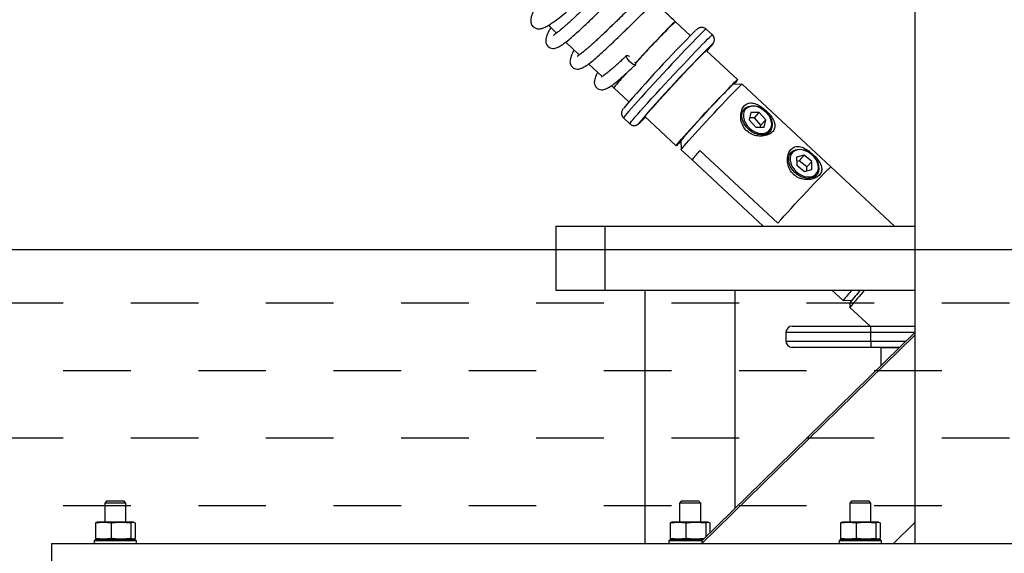
# Model space of a CAD drawing. Units: millimetres. Extents: x 5 to 415, y 5 to 292.
# Drawn here: x 200 to 224, y 168 to 181 of the extents above; entities that cross this region are included whole.
import ezdxf

# ---------------------------------------------------------------- set-up
doc = ezdxf.new("R2010")
doc.units = ezdxf.units.MM
doc.layers.add('1', color=7, linetype='Continuous', lineweight=25)

# ---------------------------------------------------------------- blocks, each defined once
blk = doc.blocks.new('SW_HATCH_8')
at = {"color": 0, "linetype": 'Continuous', "lineweight": 25}
for p, q in [((-57.15, 0), (-55.5625, 0)), ((-53.975, 0), (-52.3875, 0)), ((-50.8, 0), (-49.2125, 0)), ((-47.625, 0), (-46.0375, 0)), ((-44.45, 0), (-42.8625, 0)), ((-41.275, 0), (-39.6875, 0)), ((-38.1, 0), (-36.5125, 0)), ((-34.925, 0), (-33.3375, 0)), ((-55.5625, -1.5875), (-53.975, -1.5875)), ((-52.3875, -1.5875), (-50.8, -1.5875)), ((-49.2125, -1.5875), (-47.625, -1.5875)), ((-46.0375, -1.5875), (-44.45, -1.5875)), ((-42.8625, -1.5875), (-41.275, -1.5875)), ((-39.6875, -1.5875), (-38.1, -1.5875)), ((-36.5125, -1.5875), (-34.925, -1.5875)), ((-57.15, -3.175), (-55.5625, -3.175)), ((-53.975, -3.175), (-52.3875, -3.175)), ((-50.8, -3.175), (-49.2125, -3.175)), ((-47.625, -3.175), (-46.0375, -3.175)), ((-44.45, -3.175), (-42.8625, -3.175)), ((-41.275, -3.175), (-39.6875, -3.175)), ((-38.1, -3.175), (-36.5125, -3.175)), ((-34.925, -3.175), (-33.3375, -3.175)), ((-55.5625, -4.7625), (-53.975, -4.7625)), ((-52.3875, -4.7625), (-50.8, -4.7625)), ((-49.2125, -4.7625), (-47.625, -4.7625)), ((-46.0375, -4.7625), (-44.45, -4.7625)), ((-42.8625, -4.7625), (-41.275, -4.7625)), ((-39.6875, -4.7625), (-38.1, -4.7625)), ((-36.5125, -4.7625), (-34.925, -4.7625))]:
    blk.add_line(p, q, dxfattribs=at)

msp = doc.modelspace()

# ---------------------------------------------------------------- linework, layer by layer
at = {"color": 7, "linetype": 'Continuous', "lineweight": 25}
for p, q in [((221.4433, 270.85041), (221.4433, 173.57776)), ((216.17372, 180.5784), (215.81846, 180.90866)), ((216.68938, 180.59738), (216.54293, 180.73352)), ((213.24586, 180.42953), (213.56036, 180.12567)), ((217.28294, 179.54722), (216.5462, 180.23213)), ((213.77979, 179.91648), (214.09745, 179.61669)), ((214.31948, 179.40768), (214.37501, 179.35597)), ((214.37501, 179.35597), (214.73028, 179.0257)), ((217.38548, 179.43793), (217.17358, 179.43016)), ((219.47287, 177.49773), (217.38597, 179.43779)), ((217.43957, 178.85644), (217.3641, 178.77156)), ((214.60245, 178.64617), (214.7489, 178.51002)), ((215.10275, 178.67943), (215.8395, 177.99452)), ((217.59631, 178.77424), (217.5549, 178.60174)), ((217.5549, 178.60174), (217.70849, 178.43098)), ((217.67721, 178.64765), (217.56568, 178.64665)), ((217.79132, 178.77598), (217.59631, 178.77424)), ((217.67721, 178.64765), (217.79132, 178.77598)), ((217.8308, 178.47688), (217.67721, 178.64765)), ((217.94491, 178.60521), (217.79132, 178.77598)), ((217.8308, 178.47688), (217.94491, 178.60521)), ((217.90349, 178.43271), (217.94491, 178.60521)), ((217.70849, 178.43098), (217.90349, 178.43271)), ((217.82002, 178.43197), (217.8308, 178.47688)), ((217.97129, 178.25049), (218.03741, 178.32485)), ((215.94829, 178.11212), (215.95597, 177.90022)), ((215.95615, 177.89974), (216.21243, 177.66149)), ((218.22723, 176.17997), (216.39662, 177.88178)), ((216.39662, 177.88178), (218.22723, 176.17997)), ((216.21243, 177.66149), (217.88583, 176.10583)), ((218.53794, 177.83536), (218.46247, 177.75048)), ((218.84627, 177.77161), (218.66933, 177.72807)), ((218.66933, 177.72807), (218.67133, 177.53886)), ((218.73216, 177.64328), (218.67038, 177.62808)), ((218.73216, 177.64328), (218.84627, 177.77161)), ((218.9111, 177.4976), (218.73216, 177.64328)), ((219.02521, 177.62593), (218.84627, 177.77161)), ((219.02602, 177.79841), (219.01665, 177.80715)), ((218.67133, 177.53886), (218.85027, 177.39318)), ((218.85027, 177.39318), (219.02721, 177.43672)), ((218.9111, 177.4976), (219.02521, 177.62593)), ((218.91205, 177.40838), (218.9111, 177.4976)), ((219.02721, 177.43672), (219.02521, 177.62593)), ((220.97012, 176.10583), (219.47287, 177.49773)), ((219.06966, 177.22941), (219.13578, 177.30377)), ((213.0158, 176.10583), (213.0158, 174.60583)), ((213.0158, 176.10583), (214.1658, 176.10583)), ((214.1658, 176.10583), (214.1658, 174.60583)), ((214.1658, 176.10583), (221.4433, 176.10583)), ((213.0158, 174.60583), (214.1658, 174.60583)), ((214.1658, 174.60583), (221.4433, 174.60583)), ((215.1058, 174.60583), (215.1058, 168.65583)), ((217.2258, 169.48361), (217.2258, 174.60583)), ((219.49936, 174.60583), (219.76381, 174.35999)), ((219.76431, 174.35985), (219.96437, 174.36719)), ((219.91774, 174.30594), (219.92158, 174.19999)), ((219.92176, 174.1995), (220.3932, 173.76124)), ((218.5658, 173.75847), (220.4158, 173.75847)), ((220.3932, 173.76124), (221.4433, 173.76124)), ((220.4158, 173.60847), (220.4158, 173.75847)), ((220.4158, 173.75847), (221.4433, 173.75847)), ((216.4433, 168.71821), (221.4433, 173.60895)), ((216.4433, 168.65583), (221.4433, 173.54657)), ((218.4158, 173.60847), (218.4158, 173.40847)), ((220.4158, 173.40847), (220.4158, 173.60847)), ((221.4433, 173.57776), (221.4433, 173.54657)), ((221.4433, 173.54657), (221.4433, 169.14491)), ((220.4158, 173.25847), (218.5658, 173.25847)), ((220.4158, 173.40847), (220.4158, 173.25847)), ((221.08499, 173.25847), (220.4158, 173.25847)), ((220.6508, 173.25583), (220.6508, 172.83376)), ((220.6508, 173.25583), (221.0823, 173.25583)), ((202.4658, 169.65583), (202.4158, 169.60583)), ((202.4158, 169.60583), (202.4158, 169.15583)), ((202.9158, 169.60583), (202.4158, 169.60583)), ((202.4658, 169.65583), (202.8658, 169.65583)), ((202.9158, 169.60583), (202.8658, 169.65583)), ((202.9158, 169.15583), (202.9158, 169.60583)), ((215.9658, 169.65583), (215.9158, 169.60583)), ((215.9158, 169.60583), (215.9158, 169.15583)), ((216.4158, 169.60583), (215.9158, 169.60583)), ((215.9658, 169.65583), (216.3658, 169.65583)), ((216.4158, 169.60583), (216.3658, 169.65583)), ((216.4158, 169.15583), (216.4158, 169.60583)), ((219.9658, 169.65583), (219.9158, 169.60583)), ((219.9158, 169.60583), (219.9158, 169.15583)), ((220.4158, 169.60583), (219.9158, 169.60583)), ((219.9658, 169.65583), (220.3658, 169.65583)), ((220.4158, 169.60583), (220.3658, 169.65583)), ((220.4158, 169.15583), (220.4158, 169.60583)), ((202.20042, 169.13822), (202.38421, 169.15583)), ((202.23211, 169.14963), (202.20042, 169.13822)), ((202.20042, 169.13822), (202.20042, 168.77345)), ((202.2408, 169.15583), (202.23114, 169.15325)), ((202.38421, 169.15583), (202.2408, 169.15583)), ((202.38421, 169.15583), (202.568, 169.13822)), ((202.80069, 169.15583), (202.38421, 169.15583)), ((202.568, 169.13822), (202.568, 168.77345)), ((202.80069, 169.15583), (203.03337, 169.13822)), ((203.08227, 169.15583), (202.80069, 169.15583)), ((203.03337, 169.13822), (203.08227, 169.15583)), ((203.03337, 169.13822), (203.03337, 168.77345)), ((203.08227, 169.15583), (203.13117, 169.13822)), ((203.0908, 169.15583), (203.08227, 169.15583)), ((203.10045, 169.15325), (203.0908, 169.15583)), ((203.13117, 169.13822), (203.13117, 168.77345)), ((215.70042, 169.13822), (215.88421, 169.15583)), ((215.73211, 169.14963), (215.70042, 169.13822)), ((215.70042, 169.13822), (215.70042, 168.77345)), ((215.7408, 169.15583), (215.73114, 169.15325)), ((215.88421, 169.15583), (215.7408, 169.15583)), ((215.88421, 169.15583), (216.068, 169.13822)), ((216.30069, 169.15583), (215.88421, 169.15583)), ((216.068, 169.13822), (216.068, 168.77345)), ((216.30069, 169.15583), (216.53337, 169.13822)), ((216.58227, 169.15583), (216.30069, 169.15583)), ((216.53337, 169.13822), (216.58227, 169.15583)), ((216.53337, 169.13822), (216.53337, 168.80632)), ((216.58227, 169.15583), (216.63117, 169.13822)), ((216.5908, 169.15583), (216.58227, 169.15583)), ((216.60045, 169.15325), (216.5908, 169.15583)), ((216.63117, 169.13822), (216.63117, 168.90198)), ((219.70042, 169.13822), (219.88421, 169.15583)), ((219.73211, 169.14963), (219.70042, 169.13822)), ((219.70042, 169.13822), (219.70042, 168.77345)), ((219.7408, 169.15583), (219.73114, 169.15325)), ((219.88421, 169.15583), (219.7408, 169.15583)), ((219.88421, 169.15583), (220.068, 169.13822)), ((220.30069, 169.15583), (219.88421, 169.15583)), ((220.068, 169.13822), (220.068, 168.77345)), ((220.30069, 169.15583), (220.53337, 169.13822)), ((220.58227, 169.15583), (220.30069, 169.15583)), ((220.53337, 169.13822), (220.58227, 169.15583)), ((220.53337, 169.13822), (220.53337, 168.77345)), ((220.58227, 169.15583), (220.63117, 169.13822)), ((220.5908, 169.15583), (220.58227, 169.15583)), ((220.60045, 169.15325), (220.5908, 169.15583)), ((220.63117, 169.13822), (220.63117, 168.77345)), ((220.9433, 168.65583), (221.4433, 169.14491)), ((221.4433, 169.14491), (221.4433, 168.65583)), ((201.1658, 168.65583), (201.1658, 168.15583)), ((201.1658, 168.65583), (246.1658, 168.65583)), ((202.2058, 168.75583), (202.1658, 168.71583)), ((202.1658, 168.71583), (202.1658, 168.65583)), ((203.1658, 168.71583), (202.1658, 168.71583)), ((202.38421, 168.75583), (202.20042, 168.77345)), ((202.20042, 168.77345), (202.23211, 168.76203)), ((202.2058, 168.75583), (203.1258, 168.75583)), ((202.23114, 168.75842), (202.2408, 168.75583)), ((202.568, 168.77345), (202.38421, 168.75583)), ((203.03337, 168.77345), (202.80069, 168.75583)), ((203.08227, 168.75583), (203.03337, 168.77345)), ((203.0908, 168.75583), (203.10045, 168.75842)), ((203.13117, 168.77345), (203.09948, 168.76203)), ((203.1658, 168.71583), (203.1258, 168.75583)), ((203.1658, 168.65583), (203.1658, 168.71583)), ((215.7058, 168.75583), (215.6658, 168.71583)), ((215.6658, 168.71583), (215.6658, 168.65583)), ((216.4433, 168.71583), (215.6658, 168.71583)), ((215.88421, 168.75583), (215.70042, 168.77345)), ((215.70042, 168.77345), (215.73211, 168.76203)), ((215.7058, 168.75583), (216.48176, 168.75583)), ((215.73114, 168.75842), (215.7408, 168.75583)), ((216.068, 168.77345), (215.88421, 168.75583)), ((216.49695, 168.77069), (216.30069, 168.75583)), ((216.4433, 168.71821), (216.4433, 168.65583)), ((219.7058, 168.75583), (219.6658, 168.71583)), ((219.6658, 168.71583), (219.6658, 168.65583)), ((220.6658, 168.71583), (219.6658, 168.71583)), ((219.88421, 168.75583), (219.70042, 168.77345)), ((219.70042, 168.77345), (219.73211, 168.76203)), ((219.7058, 168.75583), (220.6258, 168.75583)), ((219.73114, 168.75842), (219.7408, 168.75583)), ((220.068, 168.77345), (219.88421, 168.75583)), ((220.53337, 168.77345), (220.30069, 168.75583)), ((220.58227, 168.75583), (220.53337, 168.77345)), ((220.5908, 168.75583), (220.60045, 168.75842)), ((220.63117, 168.77345), (220.59948, 168.76203)), ((220.6658, 168.71583), (220.6258, 168.75583)), ((220.6658, 168.65583), (220.6658, 168.71583))]:
    msp.add_line(p, q, dxfattribs=at)
at = {"color": 8, "linetype": 'Continuous', "lineweight": 25}
for p, q in [((220.4158, 173.60847), (218.4158, 173.60847)), ((221.44281, 173.60847), (220.4158, 173.60847)), ((218.4158, 173.40847), (220.4158, 173.40847)), ((220.4158, 173.40847), (221.23834, 173.40847))]:
    msp.add_line(p, q, dxfattribs=at)
at = {"color": 8, "linetype": 'Continuous', "lineweight": 25, "flags": 128}
for points in [[(216.54293, 180.73352), (216.54232, 180.73372), (216.53164, 180.72713), (216.5089, 180.7075), (216.47439, 180.67507), (216.42854, 180.63025), (216.37193, 180.5736), (216.30526, 180.50584), (216.22939, 180.42782), (216.14525, 180.34051), (216.05392, 180.24503), (215.95653, 180.14256), (215.85432, 180.0344), (215.74856, 179.92191), (215.6406, 179.8065), (215.53178, 179.68962), (215.42347, 179.57275), (215.31704, 179.45734), (215.21383, 179.34486), (215.11513, 179.23672), (215.02218, 179.13428), (214.93615, 179.03883), (214.85813, 178.95156), (214.7891, 178.87357), (214.72992, 178.80585), (214.68134, 178.74925), (214.64397, 178.70448), (214.61828, 178.67209), (214.60459, 178.65251), (214.60245, 178.64617)], [(214.7489, 178.51002), (214.75104, 178.51637), (214.76473, 178.53595), (214.79042, 178.56833), (214.82779, 178.61311), (214.87637, 178.66971), (214.93555, 178.73743), (215.00458, 178.81541), (215.0826, 178.90268), (215.16863, 178.99814), (215.26157, 179.10058), (215.36028, 179.20872), (215.46349, 179.3212), (215.56992, 179.4366), (215.67823, 179.55348), (215.78705, 179.67035), (215.89501, 179.78577), (216.00077, 179.89826), (216.10298, 180.00642), (216.20037, 180.10889), (216.2917, 180.20437), (216.37584, 180.29167), (216.45171, 180.36969), (216.51838, 180.43745), (216.57499, 180.4941), (216.62084, 180.53892), (216.65535, 180.57135), (216.67809, 180.59099), (216.68876, 180.59757), (216.68938, 180.59738)], [(216.56156, 180.21785), (216.58845, 180.24878), (216.6329, 180.30074), (216.66608, 180.34079), (216.6875, 180.36835), (216.69687, 180.38304), (216.69405, 180.38465), (216.67941, 180.37344)], [(218.03741, 178.32485), (218.02475, 178.31179), (217.9726, 178.27527), (217.90949, 178.2535), (217.8384, 178.24749), (217.76263, 178.25753), (217.68573, 178.28315), (217.6113, 178.32314), (217.54282, 178.37565), (217.48349, 178.4382), (217.43608, 178.50788), (217.40281, 178.58144), (217.38524, 178.65542), (217.38418, 178.72637), (217.3997, 178.79098), (217.43105, 178.84622), (217.43957, 178.85644)], [(214.96978, 178.53389), (214.96426, 178.52587), (214.96098, 178.5177), (214.96988, 178.52264), (214.99084, 178.54062), (214.99372, 178.54325)]]:
    msp.add_lwpolyline(points, dxfattribs=at)
at = {"color": 7, "linetype": 'Continuous', "lineweight": 25, "flags": 128}
for points in [[(215.11176, 178.67106), (215.09764, 178.65832), (215.08288, 178.64674), (215.08037, 178.64837), (215.09015, 178.66319), (215.11207, 178.69096), (215.14575, 178.73121), (215.19066, 178.7833), (215.24604, 178.84636), (215.311, 178.91936), (215.38446, 179.00109), (215.46523, 179.09022), (215.55196, 179.18529), (215.64324, 179.28473), (215.73757, 179.38691), (215.83341, 179.49015), (215.92917, 179.59276), (216.02328, 179.69305), (216.11421, 179.78938), (216.20045, 179.88016), (216.28059, 179.9639), (216.35332, 180.03923), (216.41744, 180.10491), (216.47189, 180.15986), (216.51579, 180.20319), (216.54841, 180.23417), (216.56922, 180.2523), (216.57787, 180.25729), (216.57423, 180.24905), (216.55834, 180.22771), (216.55521, 180.22375)], [(214.75306, 179.96533), (214.71881, 180.00418), (214.69186, 180.04289), (214.67548, 180.07679), (214.67163, 180.10179), (214.68078, 180.11487), (214.70183, 180.11446), (214.73224, 180.10061), (214.74429, 180.09295)], [(214.86744, 179.96233), (214.88336, 179.92922), (214.8872, 179.90423), (214.87805, 179.89114), (214.857, 179.89155), (214.82659, 179.9054), (214.7905, 179.93103), (214.75306, 179.96533)], [(217.04505, 179.315), (217.11084, 179.38265), (217.16723, 179.43983), (217.21325, 179.48557), (217.24812, 179.51908), (217.27123, 179.53979), (217.28219, 179.54734), (217.28082, 179.5416), (217.26714, 179.52268), (217.24137, 179.49089), (217.20397, 179.44679), (217.19014, 179.43077)], [(215.94889, 178.09556), (215.90919, 178.05617), (215.87433, 178.02267), (215.85122, 178.00196), (215.84025, 177.99441), (215.84163, 178.00014), (215.85531, 178.01907), (215.88107, 178.05085), (215.91848, 178.09496), (215.96687, 178.15063), (216.02544, 178.21691), (216.09318, 178.29267), (216.16892, 178.37662), (216.25138, 178.46731), (216.33913, 178.56319), (216.43069, 178.66263), (216.52448, 178.76392), (216.6189, 178.86533), (216.71234, 178.96512), (216.80318, 179.06159), (216.88989, 179.15308), (216.97097, 179.23804), (217.04505, 179.315)], [(215.94829, 178.11212), (215.94829, 178.1122), (215.95437, 178.1226), (215.97227, 178.14561), (216.00164, 178.18078), (216.04189, 178.22745), (216.09225, 178.28469), (216.15175, 178.3514), (216.21921, 178.42627), (216.29332, 178.50784), (216.37266, 178.59454), (216.45566, 178.68467), (216.54072, 178.77647), (216.62617, 178.86817), (216.71037, 178.95797), (216.79165, 179.04414), (216.86846, 179.12498), (216.93928, 179.19893), (217.00275, 179.26455), (217.05762, 179.32056), (217.10283, 179.36587), (217.1375, 179.3996), (217.16095, 179.42109), (217.17273, 179.42993), (217.17358, 179.43016)], [(215.95615, 177.89974), (215.95825, 177.90531), (215.97181, 177.92405), (215.99733, 177.95554), (216.03438, 177.99923), (216.08232, 178.05437), (216.14033, 178.12003), (216.20743, 178.19508), (216.28246, 178.27823), (216.36414, 178.36806), (216.45107, 178.46304), (216.54176, 178.56154), (216.63467, 178.66187), (216.72819, 178.76233), (216.82075, 178.86118), (216.91074, 178.95674), (216.99663, 179.04737), (217.07694, 179.13152), (217.15032, 179.20776), (217.21549, 179.27477), (217.27135, 179.33141), (217.31694, 179.37672), (217.35147, 179.40991), (217.37437, 179.43042), (217.38523, 179.4379), (217.38597, 179.43779)], [(218.07671, 178.44502), (218.08353, 178.50894), (218.07475, 178.57728), (218.05078, 178.64684), (218.01273, 178.71438), (217.9624, 178.77673), (217.90214, 178.83098), (217.83475, 178.87459), (217.7634, 178.90553), (217.69142, 178.92234), (217.62217, 178.92424), (217.55889, 178.91115), (217.50455, 178.88367), (217.46168, 178.84308), (217.43228, 178.79129), (217.41774, 178.73072), (217.41873, 178.66421), (217.4352, 178.59485), (217.46639, 178.52589), (217.51084, 178.46056), (217.56646, 178.40192), (217.63066, 178.3527), (217.70044, 178.3152), (217.77253, 178.29119), (217.84356, 178.28177), (217.91022, 178.2874), (217.96938, 178.30781), (218.01827, 178.34205), (218.05462, 178.38851), (218.07671, 178.44502)], [(217.43957, 178.85644), (217.47678, 178.88951), (217.53475, 178.91883), (217.60224, 178.9328), (217.67611, 178.93077), (217.75289, 178.91283), (217.829, 178.87984), (217.90088, 178.83331), (217.96516, 178.77545), (218.01885, 178.70894), (218.05942, 178.6369), (218.08499, 178.5627), (218.09436, 178.4898), (218.08709, 178.42162)], [(218.08709, 178.42162), (218.06352, 178.36134), (218.03741, 178.32485)], [(219.13235, 177.66422), (219.16369, 177.60216), (219.18634, 177.52793), (219.19264, 177.45566), (219.1823, 177.38871), (219.15582, 177.33021), (219.11441, 177.28291), (219.06004, 177.24901), (218.99522, 177.2301), (218.923, 177.22706), (218.84675, 177.24004), (218.77004, 177.26843), (218.69646, 177.3109), (218.62944, 177.36546), (218.57211, 177.42956), (218.52717, 177.50021), (218.49671, 177.57411), (218.48215, 177.64779), (218.48418, 177.71781), (218.5027, 177.78091), (218.53684, 177.83412), (218.58502, 177.87496), (218.64496, 177.90151), (218.71389, 177.91255), (218.78856, 177.90755), (218.86549, 177.88675), (218.90334, 177.87085)], [(219.01227, 177.8006), (218.94598, 177.84635), (218.87511, 177.87976), (218.80299, 177.89926), (218.73298, 177.90395), (218.66837, 177.8936), (218.61217, 177.8687), (218.56701, 177.83041), (218.535, 177.78053), (218.51763, 177.72138), (218.51573, 177.65573), (218.52938, 177.58666), (218.55794, 177.51738), (218.60007, 177.45115), (218.65381, 177.39105), (218.71664, 177.3399), (218.78563, 177.30008), (218.85755, 177.27347), (218.92903, 177.2613), (218.99673, 177.26415), (219.0575, 177.28188), (219.10848, 177.31366), (219.14729, 177.358), (219.17212, 177.41284), (219.18181, 177.47561), (219.1759, 177.54337), (219.15468, 177.61295), (219.11912, 177.68111), (219.0709, 177.74465), (219.01227, 177.8006)], [(218.22723, 176.17997), (218.29432, 176.25502), (218.36935, 176.33817), (218.45103, 176.42801), (218.53796, 176.52299), (218.62865, 176.62149), (218.72156, 176.72182), (218.81509, 176.82227), (218.90764, 176.92112), (218.99763, 177.01668), (219.08352, 177.10731), (219.16384, 177.19147), (219.23721, 177.2677), (219.30239, 177.33471), (219.35825, 177.39136), (219.40383, 177.43666), (219.43837, 177.46986), (219.46126, 177.49037), (219.47212, 177.49785), (219.47287, 177.49773)], [(218.22723, 176.17997), (218.29432, 176.25502), (218.36935, 176.33817), (218.45103, 176.42801), (218.53796, 176.52299), (218.62866, 176.62149), (218.72156, 176.72182), (218.81509, 176.82227), (218.90764, 176.92112), (218.99763, 177.01668), (219.08352, 177.10731), (219.16384, 177.19147), (219.23721, 177.2677), (219.30239, 177.33471), (219.35825, 177.39136), (219.40383, 177.43667), (219.43837, 177.46986), (219.46126, 177.49037), (219.47212, 177.49785), (219.47287, 177.49773)]]:
    msp.add_lwpolyline(points, dxfattribs=at)
at = {"color": 7, "linetype": 'Continuous', "lineweight": 25}
for centre, radius, start, end in [((228.05205, 168.23373), 17.61575, 133.98493, 138.385031), ((216.88982, 179.57314), 1.71214, 128.736841, 139.879655), ((239.40118, 157.5637), 32.69685, 134.980281, 139.315233), ((246.42851, 151.00486), 42.80186, 136.113565, 137.479359), ((237.79054, 159.039), 30.01397, 134.698559, 139.494018), ((217.46163, 177.00228), 3.88163, 136.201914, 142.672809), ((217.45002, 177.01132), 3.86691, 136.215068, 142.675063), ((218.61759, 177.75327), 2.21294, 130.732507, 138.04016), ((231.299, 165.11813), 20.11189, 135.427553, 139.752918), ((212.24475, 181.47305), 4.01753, 313.176095, 315.660184), ((217.80085, 176.52054), 1.95572, 135.890678, 144.310602), ((217.80063, 176.52073), 1.95543, 135.890184, 144.311324), ((221.37575, 173.21698), 1.97558, 135.330776, 144.654986), ((223.24462, 171.7165), 4.21584, 136.736793, 142.105015), ((224.00885, 171.02007), 5.17814, 136.173081, 142.119828), ((218.5658, 173.60847), 0.15, 90, 180), ((218.5658, 173.40847), 0.15, 180, 270)]:
    msp.add_arc(centre, radius, start, end, dxfattribs=at)
for points, knots in [([(214.86029, 181.81599), (214.87631, 181.84041), (214.90401, 181.88262), (214.93146, 181.92873), (214.95627, 181.97304), (214.98249, 182.03449), (214.98897, 182.09464), (214.9826, 182.13565), (214.96295, 182.17899), (214.92874, 182.21367), (214.8891, 182.23637), (214.84275, 182.24733), (214.78886, 182.24106), (214.75585, 182.22745), (214.71874, 182.20666), (214.67051, 182.17119), (214.60474, 182.11542), (214.52177, 182.0398), (214.43422, 181.95696), (214.35703, 181.88243), (214.29365, 181.82092), (214.22914, 181.75802), (214.15109, 181.68154), (214.04486, 181.57717), (213.93323, 181.46802), (213.82711, 181.36437), (213.73538, 181.27539), (213.63627, 181.18019), (213.53539, 181.08417), (213.43996, 180.99469), (213.35516, 180.91679), (213.2823, 180.85115), (213.20503, 180.7829), (213.13267, 180.72151), (213.06905, 180.67047), (213.02351, 180.63558), (212.98727, 180.61002), (212.9627, 180.59155), (212.94134, 180.58266), (212.94739, 180.58163), (212.94791, 180.58155)], [0, 0, 0, 0, 0.032703679, 0.056523482, 0.08098594, 0.108931808, 0.141012395, 0.158190696, 0.173298121, 0.185509618, 0.195099109, 0.211715505, 0.226900439, 0.245917923, 0.271410544, 0.304393078, 0.344610029, 0.390313311, 0.431245245, 0.457931608, 0.48137095, 0.501622893, 0.526684926, 0.561320911, 0.60565547, 0.631301195, 0.659368403, 0.689883339, 0.722643007, 0.753837141, 0.782392717, 0.808160529, 0.831127822, 0.869151117, 0.896453343, 0.918104517, 0.942236348, 0.968847125, 0.99733817, 1, 1, 1, 1]), ([(213.74016, 180.86515), (213.77537, 180.89856), (213.84246, 180.96222), (213.9403, 181.05625), (214.02762, 181.14089), (214.11051, 181.22183), (214.18609, 181.29568), (214.2514, 181.35962), (214.33332, 181.43993), (214.44403, 181.54875), (214.5822, 181.68309), (214.68796, 181.78457), (214.76139, 181.85251), (214.82154, 181.90691), (214.86195, 181.94015), (214.86875, 181.9469), (214.87091, 181.94906)], [0, 0, 0, 0, 0.072056276, 0.13727325, 0.195279858, 0.246116411, 0.30328854, 0.348092064, 0.380569132, 0.475116251, 0.588971855, 0.708369582, 0.769636619, 0.830168595, 0.945843735, 1, 1, 1, 1]), ([(215.40789, 181.29404), (215.43246, 181.33141), (215.4688, 181.38669), (215.50265, 181.44322), (215.52732, 181.48736), (215.55359, 181.54887), (215.56006, 181.609), (215.55369, 181.65002), (215.53404, 181.69335), (215.49983, 181.72804), (215.4602, 181.75073), (215.41383, 181.7617), (215.35995, 181.75543), (215.32693, 181.74181), (215.28984, 181.72103), (215.2416, 181.68555), (215.17583, 181.62979), (215.09286, 181.55417), (215.00531, 181.47132), (214.92812, 181.39679), (214.86473, 181.33529), (214.80023, 181.27239), (214.72218, 181.1959), (214.61595, 181.09153), (214.50432, 180.98239), (214.39819, 180.87872), (214.30651, 180.7898), (214.20721, 180.69435), (214.14014, 180.63071), (214.10541, 180.59777)], [0, 0, 0, 0, 0.0671808, 0.09938585, 0.13245989, 0.17024352, 0.21361746, 0.23684298, 0.25726875, 0.27377799, 0.28674446, 0.30920915, 0.32974112, 0.35545168, 0.38992013, 0.43451193, 0.48888813, 0.55068028, 0.60602151, 0.64210236, 0.67379293, 0.70117418, 0.73505896, 0.78188714, 0.84182925, 0.87650298, 0.91445087, 0.95570792, 1, 1, 1, 1]), ([(214.31124, 180.37952), (214.34646, 180.41293), (214.41355, 180.47658), (214.51138, 180.57062), (214.59871, 180.65525), (214.6816, 180.73619), (214.75718, 180.81004), (214.82249, 180.87398), (214.9044, 180.95429), (215.01512, 181.06312), (215.15329, 181.19746), (215.25905, 181.29894), (215.33247, 181.36688), (215.39263, 181.42127), (215.43304, 181.45451), (215.43983, 181.46127), (215.442, 181.46342)], [0, 0, 0, 0, 0.0720564, 0.13727298, 0.19527965, 0.24611655, 0.3032892, 0.34809214, 0.38056998, 0.47511602, 0.58897193, 0.70837178, 0.76963892, 0.830171, 0.94584367, 1, 1, 1, 1]), ([(215.81846, 180.90866), (215.70514, 181.014), (215.5421, 181.16556), (215.38115, 181.3194), (215.33207, 181.36631)], [0, 0, 0, 0, 0.69502909, 1, 1, 1, 1]), ([(212.49433, 181.1677), (212.49413, 181.16731), (212.47901, 181.138), (212.45514, 181.08142), (212.43128, 181.00951), (212.42232, 180.95238), (212.42244, 180.91333), (212.42873, 180.87574), (212.44498, 180.83288), (212.46955, 180.79935), (212.49794, 180.77434), (212.53561, 180.75131), (212.60202, 180.73411), (212.68821, 180.74774), (212.76221, 180.77902), (212.856, 180.83137), (212.96657, 180.90645), (213.09406, 181.00223), (213.2483, 181.12725), (213.36548, 181.22873), (213.4268, 181.28183)], [0, 0, 0, 0, 0.00083816, 0.06279102, 0.13036077, 0.18361499, 0.22123827, 0.24496258, 0.27191826, 0.30536709, 0.32468578, 0.34948659, 0.40583165, 0.47630109, 0.54804605, 0.63601811, 0.71305544, 0.79956492, 0.89510992, 1, 1, 1, 1]), ([(212.89472, 180.77138), (212.87898, 180.74363), (212.83401, 180.66435), (212.79604, 180.576), (212.77707, 180.50176), (212.77351, 180.45944), (212.77543, 180.42894), (212.78337, 180.3947), (212.8008, 180.35651), (212.83428, 180.31702), (212.88205, 180.28774), (212.94264, 180.27543), (213.00262, 180.28374), (213.04572, 180.29957), (213.09581, 180.32451), (213.16455, 180.36789), (213.2584, 180.43752), (213.38389, 180.54037), (213.51476, 180.65637), (213.6374, 180.76854), (213.70533, 180.83241), (213.74016, 180.86515)], [0, 0, 0, 0, 0.05693992, 0.16270256, 0.2125629, 0.25105512, 0.27797291, 0.29613085, 0.31872048, 0.34630729, 0.38317776, 0.42737948, 0.46859337, 0.50795283, 0.55785193, 0.62092458, 0.6966214, 0.78535784, 0.88629625, 0.9416962, 1, 1, 1, 1]), ([(212.84045, 180.8251), (212.89448, 180.77106), (212.95671, 180.70881), (213.02006, 180.6477), (213.02841, 180.63964)], [0, 0, 0, 0, 0.86821667, 1, 1, 1, 1]), ([(216.54134, 180.73262), (216.53206, 180.74094), (216.51219, 180.75875), (216.47475, 180.77138), (216.43814, 180.77513), (216.40673, 180.771), (216.38188, 180.76279), (216.36374, 180.7537), (216.3502, 180.7451), (216.33749, 180.73567), (216.32149, 180.72245), (216.30593, 180.70802), (216.29603, 180.69885)], [0, 0, 0, 0, 0.07378675, 0.15792405, 0.2310197, 0.29650685, 0.35629674, 0.41545846, 0.48529721, 0.5801998, 0.73302439, 1, 1, 1, 1]), ([(214.10541, 180.59777), (214.073, 180.56728), (214.01091, 180.50887), (213.92628, 180.4312), (213.85338, 180.3655), (213.77613, 180.29727), (213.70375, 180.23587), (213.64014, 180.18483), (213.5946, 180.14995), (213.55835, 180.12438), (213.53379, 180.10592), (213.51243, 180.09703), (213.51848, 180.096), (213.519, 180.09591)], [0, 0, 0, 0, 0.11246841, 0.21542661, 0.30832831, 0.39113862, 0.52822646, 0.62666303, 0.70472544, 0.79173149, 0.88767511, 0.99039816, 1, 1, 1, 1]), ([(216.56164, 180.21777), (216.56168, 180.21782), (216.58093, 180.23975), (216.61175, 180.2755), (216.65251, 180.32347), (216.68347, 180.36153), (216.70076, 180.38402), (216.71346, 180.40349), (216.72229, 180.41906), (216.73182, 180.44309), (216.73811, 180.47332), (216.7375, 180.51078), (216.72498, 180.55085), (216.70778, 180.58173), (216.69181, 180.5935), (216.68812, 180.59621)], [0, 0, 0, 0, 0.00033276, 0.15921676, 0.31921615, 0.48180695, 0.65279931, 0.71285591, 0.76769912, 0.80401077, 0.84191347, 0.88521442, 0.93330528, 0.98461423, 1, 1, 1, 1]), ([(213.44103, 180.24096), (213.43403, 180.2285), (213.39831, 180.16486), (213.36735, 180.09053), (213.34813, 180.0161), (213.3446, 179.9738), (213.34652, 179.9433), (213.35446, 179.90907), (213.37189, 179.87087), (213.40536, 179.83138), (213.45314, 179.8021), (213.51372, 179.78979), (213.57371, 179.79811), (213.6168, 179.81394), (213.6669, 179.83888), (213.73564, 179.88226), (213.82949, 179.95188), (213.95498, 180.05473), (214.08585, 180.17074), (214.20849, 180.28291), (214.27641, 180.34677), (214.31124, 180.37952)], [0, 0, 0, 0, 0.026601205, 0.135768173, 0.187230342, 0.22696294, 0.254746626, 0.273488688, 0.296803247, 0.325277571, 0.363333909, 0.408959516, 0.4514992, 0.492124799, 0.54362909, 0.608730832, 0.686862569, 0.778452099, 0.882637296, 0.939820438, 1, 1, 1, 1]), ([(214.6765, 180.11213), (214.64409, 180.08164), (214.582, 180.02324), (214.49737, 179.94556), (214.42447, 179.87987), (214.34721, 179.81163), (214.27484, 179.75024), (214.21122, 179.6992), (214.16569, 179.66431), (214.12944, 179.63875), (214.10487, 179.62028), (214.08352, 179.61139), (214.08957, 179.61036), (214.09009, 179.61027)], [0, 0, 0, 0, 0.11246699, 0.21542546, 0.30832999, 0.39113742, 0.52822909, 0.62666206, 0.70472453, 0.79173099, 0.88767482, 0.99040282, 1, 1, 1, 1]), ([(213.9911, 179.71706), (213.96938, 179.6713), (213.93731, 179.60377), (213.91936, 179.53057), (213.91567, 179.48815), (213.91761, 179.45767), (213.92555, 179.42343), (213.94297, 179.38524), (213.97645, 179.34575), (214.02423, 179.31647), (214.08481, 179.30415), (214.1448, 179.31247), (214.18789, 179.3283), (214.23799, 179.35324), (214.30673, 179.39662), (214.40058, 179.46625), (214.52607, 179.56909), (214.65694, 179.6851), (214.77958, 179.79727), (214.8475, 179.86113), (214.88233, 179.89388)], [0, 0, 0, 0, 0.1112324, 0.16415764, 0.2050161, 0.23359067, 0.25286297, 0.27684112, 0.30612375, 0.34526054, 0.39217942, 0.43592695, 0.47770798, 0.53067228, 0.5976222, 0.67797213, 0.77216353, 0.87930678, 0.93811206, 1, 1, 1, 1]), ([(214.59699, 178.86635), (214.59365, 178.86205), (214.587, 178.85345), (214.57881, 178.84078), (214.56933, 178.82414), (214.55968, 178.79938), (214.55359, 178.76889), (214.55457, 178.73119), (214.5676, 178.69113), (214.58493, 178.6607), (214.60066, 178.64932), (214.60402, 178.64689)], [0, 0, 0, 0, 0.1610094, 0.32179894, 0.4548044, 0.5397976, 0.62962964, 0.73222407, 0.84599492, 0.9671461, 1, 1, 1, 1]), ([(217.49903, 178.34196), (217.53741, 178.31281), (217.6141, 178.25458), (217.75749, 178.21844), (217.90331, 178.22045), (218.03408, 178.26285), (218.12416, 178.33565), (218.16487, 178.42521), (218.15954, 178.52575), (218.10968, 178.63602), (218.021, 178.74982), (217.91166, 178.85371), (217.79872, 178.93589), (217.68498, 178.99096), (217.57268, 179.00751), (217.47313, 178.97248), (217.39988, 178.88976), (217.35809, 178.77458), (217.35068, 178.63658), (217.38603, 178.48963), (217.44807, 178.39137), (217.49218, 178.3486), (217.49903, 178.34196)], [0, 0, 0, 0, 0.0502491, 0.10037941, 0.15350751, 0.20905472, 0.26153645, 0.31066541, 0.36057581, 0.41418681, 0.46969664, 0.52143216, 0.56961336, 0.61991983, 0.6745922, 0.72948308, 0.78035042, 0.8292581, 0.88041962, 0.93529568, 0.98995624, 1, 1, 1, 1]), ([(214.75031, 178.51086), (214.76007, 178.50229), (214.78045, 178.48438), (214.81831, 178.47188), (214.85478, 178.46845), (214.88599, 178.47276), (214.91061, 178.48104), (214.92855, 178.49011), (214.942, 178.4987), (214.95477, 178.50823), (214.96768, 178.51884), (214.9797, 178.52996), (214.98597, 178.53576)], [0, 0, 0, 0, 0.08458319, 0.17668759, 0.25683384, 0.3286819, 0.39435014, 0.45947887, 0.53688107, 0.64254531, 0.81364641, 1, 1, 1, 1]), ([(218.59739, 177.32088), (218.63578, 177.29173), (218.71247, 177.23349), (218.85586, 177.19736), (219.00167, 177.19936), (219.13245, 177.24177), (219.22252, 177.31456), (219.26324, 177.40413), (219.25791, 177.50467), (219.20805, 177.61494), (219.11937, 177.72874), (219.01003, 177.83263), (218.89708, 177.91481), (218.78335, 177.96988), (218.67104, 177.98643), (218.57149, 177.9514), (218.49825, 177.86868), (218.45645, 177.75349), (218.44904, 177.6155), (218.48439, 177.46855), (218.54644, 177.37028), (218.59055, 177.32752), (218.59739, 177.32088)], [0, 0, 0, 0, 0.05024914, 0.10037937, 0.15350752, 0.20905388, 0.26153691, 0.31066599, 0.36057639, 0.41418616, 0.46969675, 0.52143235, 0.56961355, 0.6199189, 0.67459141, 0.72948387, 0.78035125, 0.82925783, 0.88041932, 0.93529543, 0.98995625, 1, 1, 1, 1]), ([(219.01665, 177.80715), (219.00553, 177.81567), (218.97342, 177.84025), (218.93733, 177.86358), (218.91207, 177.8733), (218.91045, 177.87392)], [0, 0, 0, 0, 0.33158399, 0.95719718, 1, 1, 1, 1]), ([(219.13349, 177.67146), (219.12898, 177.67963), (219.11217, 177.71009), (219.07581, 177.75388), (219.04102, 177.78498), (219.02602, 177.79841)], [0, 0, 0, 0, 0.1725855, 0.64296494, 1, 1, 1, 1]), ([(202.568, 169.13822), (202.58742, 169.14086), (202.6646, 169.15134), (202.74244, 169.15391), (202.80069, 169.15583)], [0, 0, 0, 0, 0.25167533, 1, 1, 1, 1]), ([(216.068, 169.13822), (216.08742, 169.14086), (216.1646, 169.15134), (216.24244, 169.15391), (216.30069, 169.15583)], [0, 0, 0, 0, 0.25167194, 1, 1, 1, 1]), ([(220.068, 169.13822), (220.08742, 169.14086), (220.1646, 169.15134), (220.24244, 169.15391), (220.30069, 169.15583)], [0, 0, 0, 0, 0.2516727, 1, 1, 1, 1]), ([(202.80069, 168.75583), (202.74244, 168.75776), (202.6646, 168.76033), (202.58742, 168.77081), (202.568, 168.77345)], [0, 0, 0, 0, 0.748324939, 1, 1, 1, 1]), ([(216.30069, 168.75583), (216.24244, 168.75776), (216.1646, 168.76033), (216.08742, 168.77081), (216.068, 168.77345)], [0, 0, 0, 0, 0.74832833, 1, 1, 1, 1]), ([(220.30069, 168.75583), (220.24244, 168.75776), (220.1646, 168.76033), (220.08742, 168.77081), (220.068, 168.77345)], [0, 0, 0, 0, 0.74832757, 1, 1, 1, 1])]:
    msp.add_open_spline(points, degree=3, knots=knots, dxfattribs=at)
at = {"layer": '1'}
msp.add_line((188.4077, 175.55583), (258.68737, 175.55583), dxfattribs=at)

# ---------------------------------------------------------------- block references
at = {"color": 7, "linetype": 'Continuous', "lineweight": 25}
msp.add_blockref('SW_HATCH_8', (257.0033, 174.30863), dxfattribs=at)

doc.saveas('drawing.dxf')
